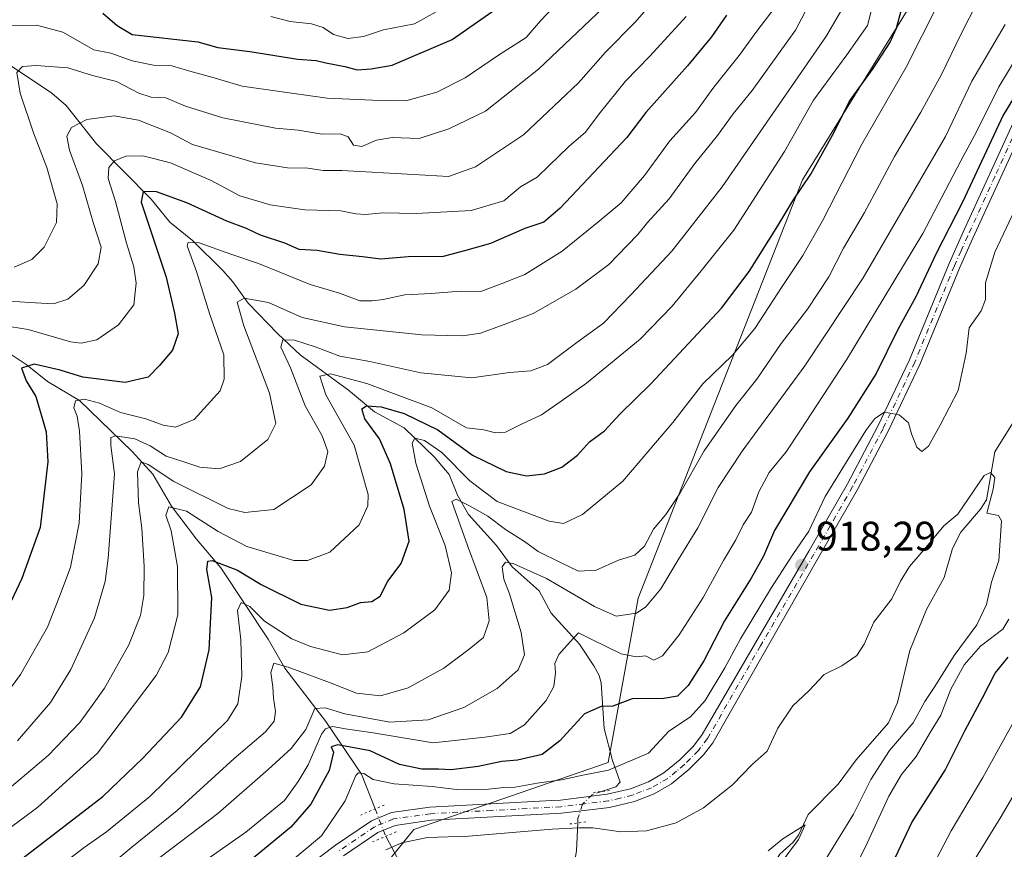
# Model space of a CAD drawing. Units: metres. Extents: x 661701 to 665161, y 4744212 to 4746606.
# Drawn here: x 663286 to 663525, y 4744663 to 4744864 of the extents above; entities that cross this region are included whole.
import ezdxf

# ---------------------------------------------------------------- set-up
doc = ezdxf.new("R2010")
doc.units = ezdxf.units.M
doc.header["$MEASUREMENT"] = 0
doc.linetypes.add('DGN Style 4', pattern=[2.6384748266838614, 1.318413404963828, -0.6592067024819142, 0.001648016756204785, -0.6592067024819142])
doc.linetypes.add('DGN Style 5', pattern=[1.1536117293433497, 0.4944050268614355, -0.6592067024819142])
for name, color, linetype, lineweight in [('Arbolado forestal CxS', 92, 'Continuous', 0), ('Corriente natural Cxs', 4, 'Continuous', 13), ('Corriente natural lineal', 142, 'Continuous', 13), ('Corriente natural lineal oculto', 9, 'DGN Style 4', 13), ('Curva de nivel maestra', 30, 'Continuous', 30), ('Curva de nivel normal', 30, 'Continuous', 0), ('Pista no pavimentada Cxs', 111, 'Continuous', 0), ('Pista no pavimentada eje', 91, 'DGN Style 4', 0), ('Puente lineal', 2, 'DGN Style 5', 0), ('Punto de cota en terreno', 7, 'Continuous', 0), ('Rótulo de punto de cota en terreno', 7, 'Continuous', 0)]:
    doc.layers.add(name, color=color, linetype=linetype, lineweight=lineweight)
doc.styles.add('Style-Arial', font='txt')

# ---------------------------------------------------------------- blocks, each defined once
blk = doc.blocks.new('*U8')
at = {"layer": 'Arbolado forestal CxS', "color": 92, "linetype": 'Continuous', "lineweight": 0}
blk.add_polyline3d([(663549.9751000004, 4744922.917300001, 941.0320999999967), (663513.7143000001, 4744886.658100001, 952.4787999999972), (663475.6398999998, 4744825.016899999, 952.4906000000047), (663435.7518999996, 4744723.4902, 937.0148999999947), (663428.4993000004, 4744683.604699999, 921.4716000000045), (663381.3605000004, 4744667.2884, 916.846399999995), (663357.7909000004, 4744638.280900001, 907.1157999999997), (663348.6127000004, 4744587.807399999, 900.5547999999982), (663341.2021000005, 4744587.615900001, 901.3987000000053), (663332.2527000001, 4744587.3847, 904.2059000000008), (663317.8475000003, 4744579.391200001, 904.4061999999976), (663301.2773000002, 4744564.607799999, 905.1313999999984), (663279.0771000005, 4744548.9374, 911.5960999999952), (663266.0191000003, 4744525.433, 909.9152000000032), (663233.3718999998, 4744454.9189, 904.8650999999956), (663220.5513000004, 4744409.822100001, 901.2430000000023), (663168.0773, 4744334.784499999, 906.3833000000013), (663111.4561999999, 4744245.438100001, 898.8098000000028), (663111.0217000004, 4744244.417500001, 898.5923999999941), (662542.9631000003, 4744230.925799999, 1114.878100000002)], dxfattribs=at)
blk = doc.blocks.new('5PATER')
at = {"layer": 'Corriente natural Cxs', "linetype": 'Continuous', "lineweight": 0}
h = blk.add_hatch(color=51, dxfattribs=at)
edge = h.paths.add_edge_path()
edge.add_ellipse((0, 0), major_axis=(-0.1095731443231308, -0.1110710700762829), ratio=0.9994222409660322, start_angle=0, end_angle=360)

msp = doc.modelspace()

# ---------------------------------------------------------------- linework, layer by layer
at = {"layer": 'Arbolado forestal CxS', "color": 92, "linetype": 'Continuous', "lineweight": 0}
for points in [[(663727.6530999999, 4745060.7018, 957.3043999999937), (663700.4572999999, 4745020.816299999, 956.2170000000042), (663684.1394999997, 4744991.808900001, 940.469299999997), (663680.5133999997, 4744977.3049, 936.3705999999949), (663647.8789999997, 4744968.240499999, 934.4352000000072), (663600.7401999999, 4744953.737299999, 935.2949999999984), (663549.9751000004, 4744922.917300001, 941.0320999999967), (663513.7143000001, 4744886.658100001, 952.4787999999972), (663475.6398999998, 4744825.016899999, 952.4906000000047), (663435.7518999996, 4744723.4902, 937.0148999999947), (663428.4993000004, 4744683.604699999, 921.4716000000045), (663381.3605000004, 4744667.2884, 916.846399999995), (663357.7909000004, 4744638.280900001, 907.1157999999997), (663348.6127000004, 4744587.807399999, 900.5547999999982)], [(663727.6530999999, 4745060.7018, 957.3043999999937), (663700.4572999999, 4745020.816299999, 956.2170000000042), (663684.1394999997, 4744991.808900001, 940.469299999997), (663680.5133999997, 4744977.3049, 936.3705999999949), (663647.8789999997, 4744968.240499999, 934.4352000000072), (663600.7401999999, 4744953.737299999, 935.2949999999984), (663549.9751000004, 4744922.917300001, 941.0320999999967), (663513.7143000001, 4744886.658100001, 952.4787999999972), (663475.6398999998, 4744825.016899999, 952.4906000000047), (663435.7518999996, 4744723.4902, 937.0148999999947), (663428.4993000004, 4744683.604699999, 921.4716000000045), (663381.3605000004, 4744667.2884, 916.846399999995), (663357.7909000004, 4744638.280900001, 907.1157999999997), (663348.6127000004, 4744587.807399999, 900.5547999999982)], [(663542.8833, 4744481.2575, 976.6290000000008), (663515.4559000004, 4744519.1533, 955.7335000000021), (663480.1935000002, 4744545.2883, 939.9124000000012), (663456.6848999998, 4744563.5833, 933.3776000000071), (663446.0560999997, 4744583.333900001, 924.2636000000057), (663439.5861000001, 4744581.977499999, 926.6159999999946), (663426.6463000001, 4744579.2643, 929.7378999999928), (663420.8450999996, 4744566.261700001, 932.8266000000004), (663413.0778999999, 4744556.439099999, 933.0749000000069), (663397.9577000003, 4744551.6033, 930.7443000000059), (663382.5440999997, 4744558.192299999, 922.0363999999972), (663352.5654999996, 4744587.909299999, 900.9189999999944), (663348.6127000004, 4744587.807399999, 900.5547999999982), (663357.7909000004, 4744638.280900001, 907.1157999999997), (663381.3605000004, 4744667.2884, 916.846399999995), (663428.4993000004, 4744683.604699999, 921.4716000000045), (663435.7518999996, 4744723.4902, 937.0148999999947), (663475.6398999998, 4744825.016899999, 952.4906000000047), (663513.7143000001, 4744886.658100001, 952.4787999999972), (663549.9751000004, 4744922.917300001, 941.0320999999967)]]:
    msp.add_polyline3d(points, dxfattribs=at)
at = {"layer": 'Corriente natural lineal', "color": 142, "linetype": 'Continuous', "lineweight": 13, "extrusion": (-0.8776975677275729, -0.4791089840560981, 0.01007774785535192), "elevation": -2855444.896690778, "flags": 128}
msp.add_lwpolyline([(-3846748.18029513, 29694.57782752576), (-3846746.313235955, 29694.16290645532), (-3846729.55263372, 29682.62472052559)], dxfattribs=at)
at = {"layer": 'Corriente natural lineal', "color": 142, "linetype": 'Continuous', "lineweight": 13}
for points in [[(663283.7439000001, 4744852.540100001, 991.4689999999974), (663293.5494999997, 4744846.013499999, 988.1687999999995), (663296.9767000005, 4744842.986400001, 987.0815000000002), (663304.3882999998, 4744833.696699999, 983.5476999999955), (663317.6081999998, 4744820.2938, 975.8279999999941), (663322.1068000002, 4744814.705800001, 973.4337999999989), (663327.6254000004, 4744810.2422, 971.4067000000069), (663334.9781, 4744803.002699999, 969.0097999999998), (663337.4367000004, 4744800.243600001, 967.7690000000002), (663341.1451000003, 4744795.056600001, 965.8108000000066), (663348.3065999999, 4744787.635600001, 962.6299), (663353.7483999999, 4744782.540200001, 959.744399999996), (663365.5173000004, 4744773.972100001, 954.517200000002), (663371.8092999998, 4744768.671499999, 951.2958999999975), (663378.9429000001, 4744764.824300001, 949.3910000000034), (663386.3753000004, 4744757.709200001, 945.2823000000062), (663389.8687000005, 4744753.4838, 944.2926000000008), (663391.9289999995, 4744748.4441, 942.2256999999954), (663394.5672000004, 4744743.761700001, 941.0314000000071), (663401.4115000004, 4744736.2128, 938.2813000000025), (663405.1838999996, 4744731.093699999, 936.5708000000013), (663411.7467, 4744725.2335, 934.5446999999986), (663414.6802000003, 4744719.8236, 932.7366000000038), (663421.4943000004, 4744712.267100001, 930.5047999999952), (663425.0266000006, 4744707.0108, 928.6972999999998), (663426.2840999998, 4744704.701099999, 928.1922000000051), (663426.7466000002, 4744702.890500001, 927.7571000000027), (663427.5082, 4744691.822699999, 924.3828999999969), (663429.5127999998, 4744684.091499999, 921.6401999999945), (663431.4035999998, 4744678.772, 918.8993999999948), (663430.3252999998, 4744677.660399999, 918.2535999999964), (663426.8706, 4744676.5415, 918.1255999999995)], [(663278.4791000001, 4744786.0186, 979.4844000000012), (663287.5221999995, 4744779.984400001, 976.0583999999944), (663292.4924999997, 4744776.0504, 974.181700000001), (663300.2444000002, 4744771.448000001, 971.9772999999988), (663313.0373999998, 4744759.022100001, 963.9352000000072), (663317.9841999998, 4744753.5233, 960.1964000000008), (663322.5680999998, 4744745.7641, 956.7363000000041), (663328.5658999998, 4744737.763, 953.2381000000023), (663334.5040999996, 4744730.794600001, 950.681500000006), (663346.0092000002, 4744713.532400001, 944.3224000000046), (663350.0251000002, 4744706.481699999, 942.2161999999954), (663360.0083, 4744693.526900001, 934.6861999999965), (663368.6376, 4744680.780400001, 921.949099999998), (663371.9201999997, 4744672.319599999, 917.3174)], [(663526.5332000004, 4744765.847800001, 916.3102999999975), (663522.2648, 4744758.984300001, 916.2402000000002), (663520.2085999995, 4744747.350299999, 915.5151000000042), (663518.8130999999, 4744745.095000001, 915.3165000000008), (663514.0524000004, 4744739.511600001, 915.1371000000073), (663511.9594000002, 4744735.5471, 914.8270000000049), (663510.0073999995, 4744728.468599999, 914.3282000000036), (663505.6948999995, 4744720.712200001, 914.1135000000068), (663501.6290999996, 4744710.739399999, 913.4094000000041), (663498.6771999998, 4744698.1337, 912.6092999999966), (663496.5060999999, 4744693.204600001, 912.138699999996), (663488.5922999998, 4744684.226100001, 911.4893000000012), (663484.2673000004, 4744678.3607, 911.479800000001), (663477, 4744671, 911.0957000000053), (663474.6775000002, 4744665.927200001, 910.9373999999953), (663473.3598999997, 4744664.2312, 910.6769999999962), (663470.1003000002, 4744661.320400001, 910.0969000000041), (663462.5626999997, 4744649.136499999, 908.8818999999932), (663459.5488, 4744645.930299999, 908.8383000000031), (663454.2243999997, 4744643.3409, 908.3459000000003), (663442.7895000001, 4744642.435799999, 907.7722999999969), (663440.0713000001, 4744641.731000001, 907.6690999999993), (663439, 4744641, 907.5381999999954)], [(663421.0878999997, 4744668.9022, 916.6502999999939), (663420.8032999998, 4744662.110300001, 913.8990000000049), (663420.2757000001, 4744659.317199999, 912.7989999999991), (663415.9430999998, 4744652.373299999, 907.6996000000073), (663413, 4744649, 906.1021000000038)]]:
    msp.add_polyline3d(points, dxfattribs=at)
at = {"layer": 'Corriente natural lineal oculto', "color": 9, "linetype": 'DGN Style 4', "lineweight": 13, "extrusion": (0.03538991829119558, -0.09121487717853669, 0.9952021904440559), "elevation": -408395.1085463529, "flags": 128}
msp.add_lwpolyline([(2334666.138558961, 4163475.233881077), (2334666.138558961, 4163468.067053628)], dxfattribs=at)
at = {"layer": 'Corriente natural lineal oculto', "color": 9, "linetype": 'DGN Style 4', "lineweight": 13}
msp.add_polyline3d([(663426.8706, 4744676.5415, 918.1255999999995), (663424.6621000003, 4744675.826199999, 918.1695000000036), (663422.2200999996, 4744673.459100001, 917.7246000000014), (663421.1347000003, 4744670.018800001, 916.8908999999985), (663421.0878999997, 4744668.9022, 916.6502999999939)], dxfattribs=at)
at = {"layer": 'Curva de nivel maestra', "color": 30, "linetype": 'Continuous', "lineweight": 30, "flags": 128}
for points, elevation in [([(663305.8499999996, 4744865.4101), (663309.3300000001, 4744862.4101), (663313.0199999996, 4744860.270099999), (663328.9400000004, 4744858.460100001), (663333.7599999999, 4744857.0801), (663341.5499999998, 4744856.110099999), (663353.1799999997, 4744854.2601), (663357.6200000001, 4744853.940099999), (663360.0199999996, 4744853.3301), (663364.5999999996, 4744852.450099999), (663367.5999999996, 4744851.700099999), (663370.9600000001, 4744851.880100001), (663376.04, 4744852.8301), (663390.6299999999, 4744859.0101), (663405.5599999997, 4744869.5101)], 1000), ([(663286.5199999996, 4744660.440099999), (663305.8499999996, 4744675.3201), (663315.5899999999, 4744684.620100001), (663325, 4744694.620100001), (663329.5800000001, 4744701.950099999), (663331.7000000002, 4744710.890100001), (663332.3600000005, 4744723.600099999), (663331.0899999999, 4744730.450099999), (663331.3700000001, 4744732.4101), (663332.4299999997, 4744732.590100001), (663338.5300000003, 4744730.220100001), (663344.2999999998, 4744726.7401), (663353.9000000004, 4744722.030099999), (663360.8600000005, 4744720.5701), (663365.1200000001, 4744721.170100001), (663368.3600000005, 4744722.420100001), (663371.1200000001, 4744722.690099999), (663373.1600000003, 4744723.9101), (663375.04, 4744727.5701), (663378.2599999999, 4744731.870100001), (663380.1900000004, 4744737.3301), (663378.9699999997, 4744744.9901), (663375.6799999997, 4744756.030099999), (663373.0099999999, 4744762.120100001), (663369.4800000006, 4744767.0001), (663368.7199999997, 4744769.390100001), (663369.8200000003, 4744770.120100001), (663373.4400000004, 4744769.890100001), (663378.9600000001, 4744768.2601), (663387.1200000001, 4744764.280099999), (663395.5300000003, 4744758.190099999), (663403.7400000002, 4744754.1801), (663408.6799999997, 4744753.130100001), (663413.0499999998, 4744753.620100001), (663417.2400000002, 4744755.2301), (663421, 4744758.140100001), (663423.9000000004, 4744761.360099999), (663427.5700000003, 4744764.100099999), (663431.3600000005, 4744768.2301), (663438.7999999998, 4744775.440099999), (663455.9900000002, 4744793.8201), (663462.6399999997, 4744802.7401), (663469.6600000003, 4744813.8201), (663473.25, 4744819.880100001), (663477.6600000003, 4744826.3301), (663483.2800000003, 4744836.550100001), (663487, 4744844.090100001), (663492.75, 4744852.020099999), (663496.7999999998, 4744858.190099999), (663498.3799999999, 4744861.8101), (663499.6399999997, 4744866.290100001)], 950), ([(663457.1500000004, 4744864.9101), (663453.5599999997, 4744859.700099999), (663447.75, 4744852.6601), (663437.5800000001, 4744841.280099999), (663433.0099999999, 4744835.220100001), (663416.8600000005, 4744818.110099999), (663412.8300000001, 4744814.6801), (663408.2699999996, 4744813.130100001), (663399.9400000004, 4744809.550100001), (663393.6500000004, 4744807.7301), (663388.4600000001, 4744806.370100001), (663379.9199999999, 4744806.3201), (663373.3600000005, 4744805.700099999), (663368.8799999999, 4744806.280099999), (663363.3600000005, 4744806.880100001), (663357.9000000004, 4744807.8101), (663353.4800000006, 4744808.040100001), (663350.0700000003, 4744809.610099999), (663344.1399999997, 4744811.520099999), (663340.7199999997, 4744813.140100001), (663335.9400000004, 4744814.9301), (663326.2999999998, 4744819.4001), (663318.9100000003, 4744822.050100001), (663315.6399999997, 4744822.1801), (663315.2199999997, 4744819.5701), (663321.2199999997, 4744801.370100001), (663323.25, 4744792.620100001), (663324.1600000003, 4744787.620100001), (663322.8200000003, 4744783.6501), (663319.5999999996, 4744779.9301), (663316.8600000005, 4744777.050100001), (663311.3099999997, 4744775.780099999), (663301.0499999998, 4744777.0801), (663295.5499999998, 4744778.8201), (663289.2199999997, 4744780.2601), (663286.1299999999, 4744779.280099999), (663287.2999999998, 4744776.220100001), (663289.6299999999, 4744772.360099999), (663292.1399999997, 4744763.8201), (663292.5199999996, 4744756.540100001), (663290.6500000004, 4744740.610099999), (663286.25, 4744728.210100001), (663278.2800000003, 4744711.600099999)], 975), ([(663530.4199999999, 4744850.790100001), (663524.2699999996, 4744840.640100001), (663514.4000000004, 4744819.530099999), (663508.0599999997, 4744807.090100001), (663503.0700000003, 4744796.620100001), (663498.7400000002, 4744788.620100001), (663493.4600000001, 4744777.950099999), (663486.5899999999, 4744767.1601), (663477.2699999996, 4744754.120100001), (663468.8499999996, 4744739.9001), (663466.1299999999, 4744733.640100001), (663463.1900000004, 4744728.290100001), (663456.6699999999, 4744717.950099999), (663451.6600000003, 4744708.290100001), (663447.8600000005, 4744702.2501), (663445.3200000003, 4744699.690099999), (663441.9400000004, 4744699.100099999), (663434.2699999996, 4744699.0601), (663429.5700000003, 4744697.290100001), (663426.7999999998, 4744697.200099999), (663422.7000000002, 4744695.4301), (663416.7800000003, 4744688.800100001), (663412.4400000004, 4744685.540100001), (663406.4400000004, 4744684.1801), (663402.6500000004, 4744683.800100001), (663396.9400000004, 4744682.640100001), (663390.3600000005, 4744681.8301), (663387.3300000001, 4744682.0001), (663383.25, 4744681.940099999), (663377.8899999997, 4744683.120100001), (663370.75, 4744686.390100001), (663362.9000000004, 4744687.890100001), (663361.2599999999, 4744687.380100001), (663361.8300000001, 4744686.090100001), (663360.7800000003, 4744681.6501), (663356.3099999997, 4744673.4801), (663351.5199999996, 4744667.890100001), (663329.5599999997, 4744649.870100001)], 925.0000000000002), ([(663496.1299999999, 4744656.360099999), (663502.1600000003, 4744669.030099999), (663510.2199999997, 4744681.720100001), (663515.1100000005, 4744691.4301), (663519.2599999999, 4744699.290100001), (663522.3099999997, 4744705.2601), (663525.4900000002, 4744709.170100001)], 925.0000000000002)]:
    msp.add_lwpolyline(points, dxfattribs=dict(at, elevation=elevation))
at = {"layer": 'Curva de nivel normal', "color": 30, "linetype": 'Continuous', "lineweight": 0, "flags": 128}
for points, elevation in [([(663278.5999999996, 4744795.880000001), (663288.0999999996, 4744795.189999999), (663293.9100000003, 4744794.880000001), (663297.3899999997, 4744795.99), (663301.2599999999, 4744799.369999999), (663304.7199999997, 4744804.609999999), (663305.4600000001, 4744808.66), (663303.6299999999, 4744814.4), (663300.9800000006, 4744823.600000001), (663297.8099999997, 4744832.210000001), (663297.1600000003, 4744835.600000001), (663298.29, 4744837.640000001), (663302.04, 4744839.59), (663308.6600000003, 4744840.529999999), (663314.5, 4744839.49), (663322.3300000001, 4744836.369999999), (663327.5999999996, 4744833.58), (663342.9400000004, 4744829.09), (663350.6799999997, 4744827.880000001), (663355.5899999999, 4744827.83), (663359.3600000005, 4744827.279999999), (663363.8600000005, 4744827.27), (663381.2699999996, 4744826.27), (663389.7699999996, 4744825.77), (663396.2699999996, 4744828.15), (663407.9400000004, 4744835.880000001), (663421.2400000002, 4744848.52), (663427.8099999997, 4744855.960000001), (663435.0300000003, 4744863.230000001), (663453.1799999997, 4744884.16)], 985.0000000000002), ([(663268.4900000002, 4744656.710000001), (663290.0800000001, 4744672.75), (663304.5999999996, 4744685.810000001), (663318.8600000005, 4744704.710000001), (663321.7100000001, 4744710.26), (663324.1100000005, 4744719.4), (663324, 4744731.16), (663322.4900000002, 4744739.77), (663321.1699999999, 4744743.57), (663321.8600000005, 4744745.600000001), (663326.1699999999, 4744744.59), (663333.8300000001, 4744739.640000001), (663340.8300000001, 4744735.980000001), (663352.2100000001, 4744732.640000001), (663355.5, 4744732.57), (663360.9800000006, 4744734.59), (663368.0300000003, 4744741.27), (663370.1399999997, 4744745.869999999), (663370.2599999999, 4744748.640000001), (663366.8700000001, 4744760.550000001), (663360, 4744772.84), (663358.5099999999, 4744777.310000001), (663361.1100000005, 4744777.859999999), (663369.9400000004, 4744775.539999999), (663376.3700000001, 4744773.16), (663385.6600000003, 4744769.640000001), (663394.1399999997, 4744764.83), (663398.2999999998, 4744764.279999999), (663401.1200000001, 4744763.619999999), (663403.5999999996, 4744763.730000001), (663407.4500000002, 4744765.67), (663412.3200000003, 4744767.970000001), (663417.0599999997, 4744771.26), (663423.2100000001, 4744775.609999999), (663436.2000000002, 4744786.289999999), (663444.0099999999, 4744794.279999999), (663451, 4744802.92), (663458.9400000004, 4744812.779999999), (663471.2699999996, 4744831.890000001), (663478.2699999996, 4744844.27), (663486.3799999999, 4744855.289999999), (663491.4000000004, 4744862.439999999), (663493.3799999999, 4744870.470000001)], 955), ([(663282.3499999996, 4744862.34), (663289.8300000001, 4744862.51), (663296.1600000003, 4744860.850000001), (663303.7000000002, 4744856.51), (663307.8600000005, 4744855.710000001), (663313.04, 4744853.850000001), (663318.1399999997, 4744852.82), (663322.5999999996, 4744852.609999999), (663326.9800000006, 4744851.33), (663332.2999999998, 4744849.930000001), (663339.7100000001, 4744847.67), (663349.4100000003, 4744846.32), (663360.2999999998, 4744844.810000001), (663371.2599999999, 4744844.27), (663379.3799999999, 4744844.16), (663386.9299999997, 4744846.230000001), (663393.7599999999, 4744849.74), (663401.9000000004, 4744855.189999999), (663408.54, 4744859.539999999), (663412.04, 4744863.539999999), (663418.7599999999, 4744870.689999999)], 995), ([(663285.1699999999, 4744688.810000001), (663293.1699999999, 4744698.180000001), (663298.1500000004, 4744706.15), (663303.8600000005, 4744718.720000001), (663306.4600000001, 4744727.470000001), (663307.1399999997, 4744733.199999999), (663308.6900000004, 4744753.619999999), (663307.7999999998, 4744760.52), (663307.8300000001, 4744762.42), (663308.9800000006, 4744762.859999999), (663313.6100000005, 4744762.140000001), (663317.4000000004, 4744760.41), (663321.2699999996, 4744757.890000001), (663325.2699999996, 4744756.640000001), (663329.4400000004, 4744755.25), (663334.1399999997, 4744754.84), (663339.2800000003, 4744756.619999999), (663345.9400000004, 4744761.939999999), (663347.8399999999, 4744765.869999999), (663346.29, 4744773.189999999), (663340.0499999998, 4744789.57), (663338.4800000006, 4744795.310000001), (663340.1600000003, 4744796.24), (663346.0599999997, 4744795.220000001), (663354.2599999999, 4744791.59), (663364.5, 4744789.289999999), (663383.2699999996, 4744787.33), (663389.5999999996, 4744787.199999999), (663393.2400000002, 4744787.109999999), (663397.4800000006, 4744787.789999999), (663403.2400000002, 4744789.880000001), (663410.2699999996, 4744792.560000001), (663420.5999999996, 4744798.439999999), (663428.5999999996, 4744804.470000001), (663433.04, 4744809.08), (663435.6799999997, 4744811.689999999), (663438.0199999996, 4744814.630000001), (663443.25, 4744820.369999999), (663449.5, 4744828.980000001), (663454.9600000001, 4744835.730000001), (663458.8099999997, 4744840.980000001), (663463.3799999999, 4744846.619999999), (663473.8799999999, 4744861.289999999), (663478.6399999997, 4744870.289999999)], 965), ([(663277.5499999998, 4744693.619999999), (663285.9000000004, 4744704.91), (663292.5, 4744716.449999999), (663295.7400000002, 4744724.949999999), (663298.0300000003, 4744730.949999999), (663300.1799999997, 4744741.619999999), (663300.79, 4744753.619999999), (663300.25, 4744763.949999999), (663299.6900000004, 4744767.619999999), (663298.8700000001, 4744769.619999999), (663299.2800000003, 4744771.33), (663301.4699999997, 4744771.720000001), (663305.0499999998, 4744770.779999999), (663310.1600000003, 4744768.5), (663316.29, 4744766.970000001), (663320.5499999998, 4744765.430000001), (663323.5499999998, 4744764.980000001), (663328.0700000003, 4744766.810000001), (663334.3200000003, 4744773.75), (663335.3499999996, 4744776.59), (663335.2400000002, 4744782.52), (663331.8700000001, 4744792.32), (663328.6299999999, 4744802.720000001), (663326.3099999997, 4744808.92), (663326.5599999997, 4744809.75), (663329.2800000003, 4744809.67), (663336.9600000001, 4744806.970000001), (663343.6299999999, 4744804.65), (663356.1500000004, 4744799.539999999), (663363.2999999998, 4744797.470000001), (663368.2100000001, 4744795.600000001), (663371.25, 4744795.59), (663373.9199999999, 4744795.9), (663379.1200000001, 4744797.039999999), (663385.5599999997, 4744797.359999999), (663392.5999999996, 4744797.939999999), (663397.5999999996, 4744797.91), (663402.9400000004, 4744799.9), (663408.2699999996, 4744802.039999999), (663417.2699999996, 4744807.65), (663426.2699999996, 4744814.970000001), (663431.6100000005, 4744819.42), (663437.2999999998, 4744826.01), (663443.4600000001, 4744834.430000001), (663449.6600000003, 4744841.34), (663454.1200000001, 4744847.449999999), (663460.2800000003, 4744855.140000001), (663464.2999999998, 4744860.699999999), (663470.25, 4744868.640000001)], 970), ([(663280.4600000001, 4744675.08), (663292.6500000004, 4744685.289999999), (663300.2800000003, 4744693.300000001), (663303.3200000003, 4744697.380000001), (663306.3200000003, 4744701.59), (663312.1600000003, 4744712.15), (663315.0199999996, 4744719.25), (663315.8499999996, 4744724.08), (663315.9199999999, 4744731.140000001), (663315.3300000001, 4744740.42), (663314.5199999996, 4744746.619999999), (663314.3200000003, 4744754.15), (663315.2100000001, 4744756.539999999), (663316.8499999996, 4744755.890000001), (663323.0800000001, 4744751.789999999), (663336.2699999996, 4744745.24), (663340.3099999997, 4744744.210000001), (663347.3600000005, 4744744.970000001), (663356.4000000004, 4744750.949999999), (663359.6799999997, 4744755.529999999), (663360.4299999997, 4744759.02), (663359.0599999997, 4744762.84), (663354.9699999997, 4744770.17), (663351.3799999999, 4744779.390000001), (663349.0700000003, 4744784.369999999), (663349.5800000001, 4744786.17), (663352.3899999997, 4744786.060000001), (663357.4100000003, 4744784.470000001), (663363.3799999999, 4744782.220000001), (663370.6299999999, 4744780.92), (663383.0599999997, 4744778.119999999), (663395.4199999999, 4744776.960000001), (663404.5300000003, 4744778.230000001), (663409.7300000006, 4744778.59), (663413.7199999997, 4744780.15), (663420.8700000001, 4744785.539999999), (663427.3600000005, 4744790.199999999), (663433.9600000001, 4744797.039999999), (663443.9400000004, 4744807.699999999), (663456.1399999997, 4744823.24), (663481.4400000004, 4744859.949999999), (663486.8600000005, 4744869.289999999)], 960), ([(663284.4100000003, 4744803.77), (663288.6399999997, 4744805.619999999), (663291.6399999997, 4744808.619999999), (663294.6200000001, 4744814.619999999), (663294.7800000003, 4744819.130000001), (663292.2999999998, 4744827.980000001), (663289.0899999999, 4744836.380000001), (663285.8300000001, 4744846.02), (663285.0199999996, 4744851.050000001), (663286.3600000005, 4744852.470000001), (663289.7400000002, 4744852.76), (663297.4199999999, 4744852.15), (663303.4000000004, 4744850.279999999), (663309.1799999997, 4744848.869999999), (663314.5800000001, 4744845.99), (663317.5999999996, 4744845.02), (663321.1799999997, 4744844.859999999), (663325.9000000004, 4744842.859999999), (663334.9800000006, 4744839.99), (663347.7400000002, 4744837.529999999), (663353.2699999996, 4744837.01), (663359.0599999997, 4744836.09), (663363.4600000001, 4744836.16), (663365.3700000001, 4744835.390000001), (663366.7300000006, 4744833.42), (663368.6799999997, 4744833.029999999), (663372.25, 4744834.600000001), (663376.0499999998, 4744835.230000001), (663382.6399999997, 4744834.99), (663389.8200000003, 4744837.380000001), (663398.6900000004, 4744841.640000001), (663411.5599999997, 4744851.859999999), (663428.8499999996, 4744868.289999999)], 990), ([(663296.4800000006, 4744659.199999999), (663301.3799999999, 4744662.930000001), (663306.75, 4744666.720000001), (663317.3099999997, 4744675.300000001), (663336.1600000003, 4744693.76), (663338.5999999996, 4744697.779999999), (663339.5800000001, 4744704.550000001), (663339.3799999999, 4744713.380000001), (663338.5899999999, 4744720.460000001), (663339.4199999999, 4744722.41), (663341.5700000003, 4744721.439999999), (663345.1399999997, 4744717.880000001), (663351.7199999997, 4744713.630000001), (663356.2400000002, 4744711.699999999), (663364.0099999999, 4744709.730000001), (663370.2000000002, 4744710.439999999), (663378.9400000004, 4744715.02), (663386.4600000001, 4744720.66), (663389.9199999999, 4744725.4), (663390.4500000002, 4744729.619999999), (663388.9299999997, 4744736.279999999), (663385.1399999997, 4744745.82), (663381.79, 4744756.220000001), (663380.9500000002, 4744761.09), (663381.5800000001, 4744762.26), (663383.8799999999, 4744761.710000001), (663388.1200000001, 4744758.800000001), (663394.9400000004, 4744751.960000001), (663401.5599999997, 4744746.9), (663414.1600000003, 4744742.130000001), (663417.5999999996, 4744741.600000001), (663422.2699999996, 4744743.76), (663432.0099999999, 4744751.880000001), (663444.1699999999, 4744766.050000001), (663451.4699999997, 4744775.49), (663458.5899999999, 4744782.430000001), (663464.0800000001, 4744788.92), (663470.7000000002, 4744799.08), (663475.7300000006, 4744806.630000001), (663480.4500000002, 4744815.060000001), (663489.9900000002, 4744833.619999999), (663500.7599999999, 4744852.34), (663508.6399999997, 4744867.810000001)], 945), ([(663309.04, 4744659.800000001), (663312.9400000004, 4744663.060000001), (663323.9400000004, 4744671.9), (663337.7699999996, 4744684.58), (663345.3300000001, 4744691.060000001), (663347.4500000002, 4744693.619999999), (663347.7400000002, 4744695.930000001), (663347.29, 4744699.199999999), (663347.1200000001, 4744701.970000001), (663346.6100000005, 4744705.42), (663347.3799999999, 4744707.710000001), (663350.8799999999, 4744706.680000001), (663360.8799999999, 4744702.980000001), (663367.4400000004, 4744700.4), (663373.2699999996, 4744699.720000001), (663379.9400000004, 4744701.66), (663388.5999999996, 4744706.449999999), (663394.79, 4744711.100000001), (663398.2000000002, 4744713.949999999), (663399.6399999997, 4744717.949999999), (663399.0700000003, 4744723.619999999), (663394.3399999999, 4744736.220000001), (663390.5499999998, 4744746.9), (663391.6100000005, 4744747.52), (663394.8099999997, 4744745.850000001), (663399.2599999999, 4744743.33), (663403.5300000003, 4744740.09), (663408.1699999999, 4744737.24), (663411.4699999997, 4744734.82), (663417.0300000003, 4744732.039999999), (663421.2699999996, 4744729.980000001), (663425.5899999999, 4744730.289999999), (663430.9400000004, 4744732.65), (663434.9400000004, 4744733.859999999), (663437.2699999996, 4744736.07), (663439.4800000006, 4744740.189999999), (663442.4600000001, 4744743.76), (663445.8200000003, 4744748.84), (663451.7800000003, 4744759.189999999), (663459.4500000002, 4744770.180000001), (663464.5, 4744776.619999999), (663470.4699999997, 4744785.289999999), (663476.8399999999, 4744793.619999999), (663481.9699999997, 4744801.4), (663485.5899999999, 4744808.390000001), (663490.6100000005, 4744817.060000001), (663497.8899999997, 4744830.619999999), (663504.3099999997, 4744841.390000001), (663509.3399999999, 4744850.539999999), (663513.9000000004, 4744860.109999999), (663518.1900000004, 4744868.470000001)], 940), ([(663346.5999999996, 4744864.65), (663351.3600000005, 4744863.42), (663356.54, 4744862.810000001), (663359.3399999999, 4744861.980000001), (663361.8799999999, 4744860.24), (663365.2999999998, 4744859.26), (663369.1299999999, 4744859.720000001), (663373.9400000004, 4744861.34), (663381.4500000002, 4744862.82), (663389.6699999999, 4744867.34)], 1005), ([(663279.5800000001, 4744789.939999999), (663287.75, 4744788.630000001), (663298.0599999997, 4744785.67), (663300.5899999999, 4744785.34), (663304.4000000004, 4744786.140000001), (663309.7000000002, 4744789.76), (663313.4100000003, 4744794.65), (663313.9400000004, 4744799.9), (663313.3899999997, 4744803.84), (663311.6600000003, 4744809.619999999), (663308.9299999997, 4744819.699999999), (663307.1900000004, 4744825.279999999), (663307.3799999999, 4744827.970000001), (663308.7199999997, 4744829.58), (663311.4699999997, 4744830.680000001), (663315.5999999996, 4744830.84), (663322.2699999996, 4744829.130000001), (663332.1500000004, 4744824.800000001), (663339.1399999997, 4744821.119999999), (663346.4900000002, 4744818.880000001), (663350.9199999999, 4744818.26), (663354.8799999999, 4744817.699999999), (663363.5899999999, 4744817.430000001), (663367.2699999996, 4744816.720000001), (663369.5999999996, 4744816.57), (663373.7800000003, 4744816.960000001), (663381.9000000004, 4744816.84), (663395.2599999999, 4744817.52), (663403.1699999999, 4744819.880000001), (663407.1900000004, 4744823.289999999), (663411.2699999996, 4744825.640000001), (663414.04, 4744828.34), (663418.9400000004, 4744833.039999999), (663422.9400000004, 4744836.52), (663426.2699999996, 4744841.01), (663432.6500000004, 4744848.880000001), (663438.5800000001, 4744855), (663447.4199999999, 4744864.619999999)], 980), ([(663317.7000000002, 4744658.949999999), (663333.8099999997, 4744671.230000001), (663345.9699999997, 4744681.92), (663351.5599999997, 4744687), (663355.0999999996, 4744691.619999999), (663357.2999999998, 4744696.67), (663359.8399999999, 4744696.869999999), (663364.5700000003, 4744695.4), (663375.4900000002, 4744693.350000001), (663384.8200000003, 4744693.92), (663393.4199999999, 4744696.930000001), (663401.54, 4744701.560000001), (663406.6100000005, 4744706.039999999), (663408.1399999997, 4744709.720000001), (663407.3499999996, 4744715.09), (663404.54, 4744724.49), (663403.1299999999, 4744728.09), (663402.7400000002, 4744731.09), (663403.5300000003, 4744732.220000001), (663405.6200000001, 4744731.779999999), (663413.5300000003, 4744728.27), (663425.1600000003, 4744721.4), (663430.3700000001, 4744719.119999999), (663435.3799999999, 4744719.83), (663437.6299999999, 4744721.33), (663441.2699999996, 4744725.74), (663445.4199999999, 4744732.77), (663450.2599999999, 4744740.51), (663455.1799999997, 4744750.289999999), (663461, 4744759.17), (663476.2000000002, 4744779.810000001), (663490.3200000003, 4744801.17), (663510.2699999996, 4744835.5), (663516.6799999997, 4744848.9), (663524.7599999999, 4744862.699999999)], 935), ([(663327.8799999999, 4744657.74), (663340.5899999999, 4744666.680000001), (663349.9400000004, 4744674.34), (663353.29, 4744678.939999999), (663355.7000000002, 4744682.99), (663358.9600000001, 4744690.460000001), (663359.8600000005, 4744691.76), (663361.5899999999, 4744692.279999999), (663365.2000000002, 4744691.67), (663371.5, 4744690.75), (663386.0300000003, 4744688.350000001), (663398.5499999998, 4744689.699999999), (663404.7100000001, 4744690.58), (663408.2100000001, 4744692.76), (663413.4100000003, 4744698.640000001), (663415.2999999998, 4744702.02), (663415.7199999997, 4744705.310000001), (663415.5300000003, 4744707.640000001), (663416.4699999997, 4744709.800000001), (663419.0700000003, 4744712.720000001), (663421.2699999996, 4744715.029999999), (663424.5199999996, 4744713.430000001), (663431.6200000001, 4744709.92), (663435.2400000002, 4744709.220000001), (663437.5199999996, 4744709.439999999), (663439.5099999999, 4744708.4), (663441.6500000004, 4744709.49), (663445.6699999999, 4744714.59), (663451.4900000002, 4744723.640000001), (663456.4800000006, 4744732.619999999), (663459.4100000003, 4744737.619999999), (663461.2000000002, 4744741.289999999), (663463.2000000002, 4744744.289999999), (663464.9800000006, 4744749.289999999), (663467.5199999996, 4744753.949999999), (663471.6600000003, 4744758.949999999), (663474.9600000001, 4744763.949999999), (663486.3099999997, 4744781.289999999), (663504.8300000001, 4744811.949999999), (663514.0499999998, 4744829.619999999), (663517.8899999997, 4744836.76), (663523.2300000006, 4744847.560000001), (663532.1100000005, 4744862.27)], 930), ([(663349.0300000003, 4744657.560000001), (663358.9600000001, 4744665.75), (663364.6900000004, 4744674.26), (663367.2699999996, 4744680.41), (663367.9400000004, 4744681.109999999), (663369.2300000006, 4744680.91), (663371.4400000004, 4744679.470000001), (663376.5599999997, 4744678.369999999), (663385.7999999998, 4744677.779999999), (663391.6399999997, 4744677.029999999), (663399.4299999997, 4744677.119999999), (663403.1900000004, 4744677.480000001), (663405.9400000004, 4744677.560000001), (663411.2699999996, 4744678.57), (663417.1100000005, 4744679.350000001), (663422.3099999997, 4744680.49), (663428.5599999997, 4744681.75), (663438.2699999996, 4744685.859999999), (663443.2100000001, 4744691.15), (663448.4800000006, 4744694.680000001), (663451.9800000006, 4744698.600000001), (663456.7699999996, 4744706.560000001), (663460.5800000001, 4744713.619999999), (663468.1299999999, 4744726.060000001), (663473.2999999998, 4744734.029999999), (663477.1399999997, 4744739.680000001), (663481.1100000005, 4744748.130000001), (663490.9900000002, 4744764.140000001), (663493.1399999997, 4744767.02), (663495.54, 4744768.600000001), (663499.0199999996, 4744767.930000001), (663501.3600000005, 4744766.039999999), (663502.0499999998, 4744763.369999999), (663503.3600000005, 4744760.140000001), (663504.5199999996, 4744759.050000001), (663506.1399999997, 4744760.34), (663508.9800000006, 4744765.41), (663513.3899999997, 4744773.82), (663515.3499999996, 4744782.890000001), (663516.0599999997, 4744789.029999999), (663518.9800000006, 4744793.220000001), (663519.9800000006, 4744795.949999999), (663520.0099999999, 4744799.949999999), (663522.2800000003, 4744807.4), (663528.6100000005, 4744820.730000001)], 920), ([(663475.5300000003, 4744650.800000001), (663488, 4744671.08), (663492.2000000002, 4744679.439999999), (663496.6799999997, 4744686.529999999), (663502.4199999999, 4744693.230000001), (663505.2699999996, 4744698.359999999), (663507.7400000002, 4744702.060000001), (663512.3799999999, 4744709.51), (663517.9299999997, 4744716.949999999), (663520.2800000003, 4744721.949999999), (663521.4600000001, 4744727.359999999), (663523.2400000002, 4744732.57), (663523.8799999999, 4744742.189999999), (663523.1399999997, 4744743.5), (663520.3300000001, 4744744.119999999), (663521.8899999997, 4744749.9), (663522.2699999996, 4744752.74), (663521.2300000006, 4744753.99), (663519.6500000004, 4744753.24), (663513.2699999996, 4744743.82), (663509.8700000001, 4744741.050000001), (663505.5999999996, 4744735.82), (663501.5999999996, 4744731.180000001), (663499.3899999997, 4744727.57), (663497.2599999999, 4744723.289999999), (663492.9199999999, 4744717.619999999), (663490.5599999997, 4744712.300000001), (663488.7999999998, 4744709.539999999), (663485.1799999997, 4744707.039999999), (663480.9000000004, 4744704.970000001), (663477.1799999997, 4744700.980000001), (663473.2699999996, 4744697.34), (663469.6200000001, 4744691.880000001), (663467.04, 4744686.34), (663463.3799999999, 4744683.07), (663458.6200000001, 4744678.15), (663451.5999999996, 4744672.539999999), (663444.9400000004, 4744668.960000001), (663437.7400000002, 4744667), (663431.5800000001, 4744666.779999999), (663424.7400000002, 4744667.75), (663421.3499999996, 4744667.710000001), (663414.8499999996, 4744667.42), (663394.6100000005, 4744665.680000001), (663384.6200000001, 4744665.350000001), (663378.4100000003, 4744664.060000001), (663374.5199999996, 4744662.390000001)], 915), ([(663525.6500000004, 4744718.369999999), (663524.1900000004, 4744715.92), (663518.75, 4744711.779999999), (663514.8499999996, 4744707.289999999), (663511.5800000001, 4744701.4), (663509.2000000002, 4744695.09), (663506.6200000001, 4744690.880000001), (663503.1900000004, 4744685.01), (663499.6399999997, 4744680.65), (663496.5899999999, 4744675.42), (663490.8300000001, 4744662.949999999), (663486.1100000005, 4744653.83)], 920), ([(663529.8899999997, 4744698.949999999), (663519.3499999996, 4744679.949999999), (663511.6600000003, 4744667.029999999), (663505.54, 4744655.25)], 930), ([(663530.3600000005, 4744681.689999999), (663523.8200000003, 4744670.470000001), (663517.3700000001, 4744659.949999999)], 935), ([(663470.2000000002, 4744658.91), (663474.5999999996, 4744664.930000001), (663476.2699999996, 4744668.430000001), (663470.8600000005, 4744665.060000001), (663467.25, 4744662.119999999)], 910)]:
    msp.add_lwpolyline(points, dxfattribs=dict(at, elevation=elevation))
at = {"layer": 'Pista no pavimentada Cxs', "color": 111, "linetype": 'Continuous', "lineweight": 0}
for points in [[(663349.7200999996, 4744653.970100001, 921.870299999995), (663362.3601000002, 4744663.540100001, 922.2903999999982), (663371.0301000001, 4744669.420100001, 921.4921999999933), (663375.9401000004, 4744671.440099999, 922.4293000000034), (663385.2301000003, 4744672.7501, 919.966499999995), (663414.7901, 4744674.340100001, 926.1821999999958), (663416.8800999997, 4744674.450099999, 926.9236999999995), (663428.2600999996, 4744675.860099999, 924.9504000000015), (663433.8901000004, 4744677.1801, 921.2618999999978), (663438.2701000003, 4744678.890100001, 919.8622999999935), (663441.9901000002, 4744681.040100001, 919.5397999999988), (663445.8701, 4744684.2401, 919.249299999996), (663449.1401000004, 4744687.540100001, 921.4983000000066), (663451.2901, 4744690.340100001, 923.2277999999933), (663477.1801000005, 4744734.850099999, 922.0690999999933), (663486.5601000005, 4744751.190099999, 924.6128000000026), (663493.9001000002, 4744765.190099999, 927.8818999999932), (663501.5701000001, 4744781.300100001, 926.1154999999999), (663511.1700999998, 4744804.640100001, 927.2899999999937), (663514.4301000005, 4744811.950099999, 927.6904000000068), (663527.5800999999, 4744840.710100001, 927.5017999999982)], [(663349.7200999996, 4744653.970100001, 921.870299999995), (663362.3601000002, 4744663.540100001, 922.2903999999982), (663371.0301000001, 4744669.420100001, 921.4921999999933), (663375.9401000004, 4744671.440099999, 922.4293000000034), (663385.2301000003, 4744672.7501, 919.966499999995), (663414.7901, 4744674.340100001, 926.1821999999958), (663416.8800999997, 4744674.450099999, 926.9236999999995), (663428.2600999996, 4744675.860099999, 924.9504000000015), (663433.8901000004, 4744677.1801, 921.2618999999978), (663438.2701000003, 4744678.890100001, 919.8622999999935), (663441.9901000002, 4744681.040100001, 919.5397999999988), (663445.8701, 4744684.2401, 919.249299999996), (663449.1401000004, 4744687.540100001, 921.4983000000066), (663451.2901, 4744690.340100001, 923.2277999999933), (663477.1801000005, 4744734.850099999, 922.0690999999933), (663486.5601000005, 4744751.190099999, 924.6128000000026), (663493.9001000002, 4744765.190099999, 927.8818999999932), (663501.5701000001, 4744781.300100001, 926.1154999999999), (663511.1700999998, 4744804.640100001, 927.2899999999937), (663514.4301000005, 4744811.950099999, 927.6904000000068), (663527.5800999999, 4744840.710100001, 927.5017999999982)], [(663530.0900999998, 4744839.530099999, 929.0800000000017), (663516.9600999998, 4744810.800100001, 928.9817000000039), (663513.7200999996, 4744803.550100001, 928.6535000000005), (663504.1101000002, 4744780.1801, 922.6781999999948), (663496.3800999997, 4744763.950099999, 923.1309999999941), (663488.9901000002, 4744749.850099999, 921.1331000000064), (663479.5900999998, 4744733.470100001, 919.5124000000069), (663453.8300999999, 4744688.390100001, 926.6131000000023), (663451.5601000005, 4744685.4301, 923.9977000000072), (663448.0401, 4744681.880100001, 919.1232000000019), (663443.8300999999, 4744678.4001, 919.6552999999985), (663439.6601, 4744675.9901, 920.6490999999952), (663434.8400999998, 4744674.120100001, 920.939599999998), (663428.8201000001, 4744672.700099999, 923.4265000000015), (663417.1700999998, 4744671.2501, 924.5354999999981), (663385.5401, 4744669.5601, 924.8169999999956), (663376.7901, 4744668.3301, 923.7584000000062), (663372.5601000005, 4744666.5801, 919.8733000000066), (663364.2301000003, 4744660.9301, 922.043399999995)], [(663530.0900999998, 4744839.530099999, 929.0800000000017), (663516.9600999998, 4744810.800100001, 928.9817000000039), (663513.7200999996, 4744803.550100001, 928.6535000000005), (663504.1101000002, 4744780.1801, 922.6781999999948), (663496.3800999997, 4744763.950099999, 923.1309999999941), (663488.9901000002, 4744749.850099999, 921.1331000000064), (663479.5900999998, 4744733.470100001, 919.5124000000069), (663453.8300999999, 4744688.390100001, 926.6131000000023), (663451.5601000005, 4744685.4301, 923.9977000000072), (663448.0401, 4744681.880100001, 919.1232000000019), (663443.8300999999, 4744678.4001, 919.6552999999985), (663439.6601, 4744675.9901, 920.6490999999952), (663434.8400999998, 4744674.120100001, 920.939599999998), (663428.8201000001, 4744672.700099999, 923.4265000000015), (663417.1700999998, 4744671.2501, 924.5354999999981), (663385.5401, 4744669.5601, 924.8169999999956), (663376.7901, 4744668.3301, 923.7584000000062), (663372.5601000005, 4744666.5801, 919.8733000000066), (663364.2301000003, 4744660.9301, 922.043399999995)]]:
    msp.add_polyline3d(points, dxfattribs=at)
at = {"layer": 'Pista no pavimentada eje', "color": 91, "linetype": 'DGN Style 4', "lineweight": 0}
msp.add_polyline3d([(663528.8350999998, 4744840.120100001, 928.2431999999973), (663522.2600999996, 4744825.7401, 928.6996000000073), (663515.6951000001, 4744811.3751, 928.1018000000041), (663514.0751, 4744807.7501, 927.8037999999942), (663512.4451000001, 4744804.095100001, 926.1630000000005), (663502.8400999998, 4744780.7401, 923.907800000001), (663495.1401000004, 4744764.5701, 925.5528999999952), (663487.7751000002, 4744750.520099999, 922.494000000006), (663478.3850999996, 4744734.1601, 920.5253999999987), (663465.4401000004, 4744711.905099999, 920.2094000000071), (663452.5601000005, 4744689.3651, 924.6160999999993), (663450.3501000004, 4744686.485099999, 922.7970999999961), (663446.9550999999, 4744683.0601, 918.476999999999), (663445.0151000004, 4744681.460100001, 918.9988000000012), (663442.9101, 4744679.720100001, 919.4112000000023), (663438.9650999998, 4744677.440099999, 919.1839000000037), (663436.5551000005, 4744676.505100001, 919.9747999999963), (663434.3651000002, 4744675.6501, 920.9640999999974), (663431.3551000003, 4744674.940099999, 922.171100000007), (663428.5401, 4744674.280099999, 924.1910999999964), (663422.7150999998, 4744673.5551, 923.1833000000044), (663417.0251000002, 4744672.850099999, 923.8218000000053), (663400.1651, 4744671.950099999, 921.7728999999963), (663385.3850999996, 4744671.155099999, 922.0445000000036), (663376.3651000002, 4744669.8851, 922.9000999999989), (663373.9101, 4744668.8751, 921.264599999995), (663371.7950999998, 4744668.0001, 919.7145000000019), (663363.2950999998, 4744662.235099999, 920.8127999999997)], dxfattribs=at)
at = {"layer": 'Puente lineal', "color": 2, "linetype": 'DGN Style 5', "lineweight": 0, "extrusion": (0.4758659149374425, 0.05895429292957492, 0.877539755421898), "elevation": 596233.7899301049, "flags": 128}
msp.add_lwpolyline([(4627111.565843632, -1089233.865340405), (4627111.565843632, -1089238.423593339)], dxfattribs=at)
at = {"layer": 'Puente lineal', "color": 2, "linetype": 'DGN Style 5', "lineweight": 0, "extrusion": (-0.391614233475352, 0.9200023699311506, 0.01529481809565336), "elevation": 4105338.022653431, "flags": 128}
msp.add_lwpolyline([(-2468676.111881259, -61874.03134221365), (-2468673.110218811, -61873.72090590111), (-2468669.930005959, -61872.69498589661)], dxfattribs=at)
at = {"layer": 'Puente lineal', "color": 2, "linetype": 'DGN Style 5', "lineweight": 0, "extrusion": (0.3839529745490373, 0.04779341070208654, 0.9221149078224514), "elevation": 482340.123559971, "flags": 128}
msp.add_lwpolyline([(4626383.891393012, -1147142.737340584), (4626383.891393012, -1147138.399449653)], dxfattribs=at)
at = {"layer": 'Puente lineal', "color": 2, "linetype": 'DGN Style 5', "lineweight": 0, "extrusion": (0.386651421303487, -0.9222135026889189, 0.004788931219898032), "elevation": -4119095.63343507, "flags": 128}
msp.add_lwpolyline([(2446335.467634851, 20651.34918565914), (2446332.698375129, 20649.25486164352), (2446328.759118269, 20647.70084382362)], dxfattribs=at)

# ---------------------------------------------------------------- block references
at = {"layer": 'Arbolado forestal CxS', "color": 92, "linetype": 'Continuous', "lineweight": 0}
msp.add_blockref('*U8', (0, 0), dxfattribs=at)
at = {"layer": 'Punto de cota en terreno', "color": 7, "linetype": 'Continuous', "lineweight": 0, "xscale": 10, "yscale": 10, "zscale": 10}
msp.add_blockref('5PATER', (663475.3499999996, 4744731.480000001, 918.2899999999937), dxfattribs=at)

# ---------------------------------------------------------------- texts
at = {"layer": 'Rótulo de punto de cota en terreno', "color": 7, "linetype": 'Continuous', "lineweight": 0, "style": 'Style-Arial'}
msp.add_text('918,29', height=7.000000000000002, dxfattribs=at).set_placement((663478.8777999999, 4744735.0078))

doc.saveas('drawing.dxf')
